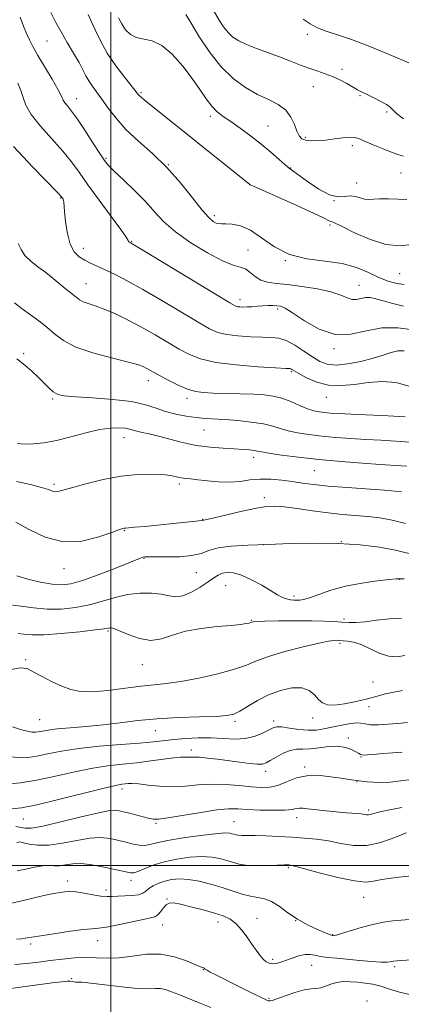
# Model space of a CAD drawing. Extents: x 2069800 to 2072700, y 324800 to 327700.
# Drawn here: x 2071473 to 2071587, y 325958 to 326253 of the extents above; entities that cross this region are included whole.
import ezdxf

# ---------------------------------------------------------------- set-up
doc = ezdxf.new("R2010")
doc.units = 0
doc.header["$MEASUREMENT"] = 0
for name, color, linetype, lineweight in [('32000', 7, 'Continuous', 0), ('DTM SPOT ELEVATION', 2, 'Continuous', 13), ('INDEX CONTOUR', 41, 'Continuous', 13), ('INTERMEDIATE CONTOUR', 44, 'Continuous', 0)]:
    doc.layers.add(name, color=color, linetype=linetype, lineweight=lineweight)

msp = doc.modelspace()

# ---------------------------------------------------------------- linework, layer by layer
at = {"layer": '32000', "flags": 128}
for points in [[(2071500, 325000), (2071500, 327500)], [(2072500, 326000), (2070000, 326000)]]:
    msp.add_lwpolyline(points, dxfattribs=at)
at = {"layer": 'DTM SPOT ELEVATION'}
for p in [(2071558.88, 326248.68, 1287.66), (2071480.83, 326246.74, 1277), (2071569.25, 326238.25, 1286.42), (2071509.03, 326231.27, 1280.2), (2071560.63, 326233.04, 1285.2), (2071489.76, 326229.47, 1276.7), (2071574.62, 326230.37, 1285.84), (2071582.65, 326225.49, 1285.7), (2071529.85, 326224.18, 1281.62), (2071547.07, 326221.28, 1282.9), (2071558.22, 326217.91, 1284.3), (2071572.36, 326215.41, 1283.57), (2071498.57, 326211.56, 1276.2), (2071517.21, 326209.71, 1278), (2071553.9, 326208.66, 1282.07), (2071586.95, 326207.25, 1283.3), (2071573.69, 326204.16, 1282.71), (2071541.59, 326203.71, 1279.99), (2071484.97, 326199.7, 1271.9), (2071566.84, 326198.96, 1282.1), (2071531.03, 326194.48, 1278.4), (2071565.65, 326191.6, 1279.7), (2071506.2, 326186.79, 1274.1), (2071491.78, 326184.67, 1272.64), (2071541.12, 326184.15, 1276.7), (2071552.29, 326180.96, 1278), (2071586.48, 326177.03, 1279.1), (2071492.57, 326174.11, 1270.8), (2071574.33, 326173.56, 1276.8), (2071538.73, 326169.27, 1274.5), (2071549.95, 326166.5, 1273.7), (2071566.9, 326154.59, 1273.8), (2071473.92, 326153.12, 1266.22), (2071554.11, 326147.72, 1269.8), (2071511.23, 326145.05, 1267.4), (2071482.57, 326139.57, 1265.8), (2071522.84, 326139.78, 1267.56), (2071564.53, 326140.06, 1269.3), (2071503.95, 326128.01, 1263.3), (2071527.91, 326130.27, 1265.1), (2071542.8, 326122.11, 1263.5), (2071560.95, 326118.12, 1263.1), (2071482.92, 326114.05, 1262.3), (2071520.47, 326114.11, 1261.64), (2071545.94, 326110.03, 1260.42), (2071527.5, 326103.55, 1260.06), (2071504.02, 326100.14, 1259.9), (2071545.71, 326095.99, 1258), (2071569.03, 326096.86, 1258), (2071509.93, 326091.91, 1257.9), (2071485.97, 326088.81, 1259.4), (2071525.57, 326087.55, 1257.2), (2071534.36, 326083.73, 1254.96), (2071586.48, 326085.6, 1255.96), (2071554.89, 326080.62, 1256.4), (2071542.05, 326073.32, 1254.1), (2071569.85, 326073.77, 1254.4), (2071499.19, 326070.11, 1253.8), (2071568.67, 326066.46, 1251.7), (2071474.47, 326061.59, 1252.2), (2071509.41, 326060.01, 1253.2), (2071578.54, 326054.85, 1251.3), (2071577.34, 326047.45, 1249.3), (2071478.64, 326043.61, 1251), (2071537.17, 326043.09, 1249.7), (2071548.81, 326043.18, 1248.4), (2071560.51, 326044.05, 1249.5), (2071513.33, 326040.28, 1249.2), (2071571.18, 326038.11, 1246.4), (2071524.07, 326034.53, 1246.5), (2071574.94, 326032.47, 1245.9), (2071546.38, 326028.11, 1245.5), (2071558.1, 326029.4, 1244.2), (2071573.74, 326025.03, 1244), (2071503.39, 326022.82, 1243.5), (2071577.26, 326016.53, 1242.3), (2071473.78, 326013.89, 1243.2), (2071536.93, 326013.09, 1240.9), (2071555.66, 326014.23, 1241.4), (2071513.5, 326012.57, 1241.8), (2071553.22, 325999.28, 1237.8), (2071487.1, 325995.27, 1236.5), (2071506.03, 325995.49, 1237.5), (2071498.52, 325992.62, 1236.5), (2071516.79, 325989.94, 1234.1), (2071575.71, 325990.44, 1237.31), (2071543.78, 325984.12, 1234.72), (2071555.35, 325983.42, 1236), (2071515.54, 325982.17, 1233.3), (2071532.08, 325983.05, 1233.4), (2071496.08, 325977.47, 1233.3), (2071566.43, 325979.3, 1236.1), (2071475.97, 325976.41, 1233.67), (2071548.5, 325971.89, 1234.33), (2071527.69, 325968.79, 1231.94), (2071560.18, 325970.11, 1233.2), (2071585.03, 325969.64, 1233.72), (2071488.26, 325966.1, 1230.12), (2071547.42, 325960.19, 1232.2), (2071576.72, 325959.44, 1230.4)]:
    msp.add_point(p, dxfattribs=at)
at = {"layer": 'INDEX CONTOUR'}
for points in [[(2071493.183, 326254.665, 1280), (2071494.121, 326252.682, 1280), (2071495.292, 326250.021, 1280), (2071496.861, 326246.725, 1280), (2071498.941, 326243.036, 1280), (2071501.532, 326239.233, 1280), (2071504.194, 326235.743, 1280), (2071508.291, 326230.643, 1280), (2071508.623, 326230.268, 1280), (2071509.044, 326229.891, 1280), (2071510.005, 326229.109, 1280), (2071541.6, 326203.775, 1280), (2071541.759, 326203.698, 1280), (2071542.745, 326203.255, 1280), (2071550.136, 326199.972, 1280), (2071555.766, 326197.454, 1280), (2071560.683, 326195.215, 1280), (2071563.671, 326193.787, 1280), (2071565.635, 326192.782, 1280), (2071566.068, 326192.65, 1280), (2071567.027, 326192.287, 1280), (2071569.149, 326191.287, 1280), (2071572.829, 326189.444, 1280), (2071577.497, 326187.354, 1280), (2071582.343, 326185.816, 1280), (2071586.662, 326185.399, 1280), (2071590.167, 326185.765, 1280)], [(2071472.217, 326186.116, 1270), (2071473.18, 326184.301, 1270), (2071474.265, 326182.542, 1270), (2071475.98, 326180.822, 1270), (2071478.17, 326179.111, 1270), (2071480.521, 326177.376, 1270), (2071482.751, 326175.617, 1270), (2071486.36, 326172.604, 1270), (2071487.586, 326171.633, 1270), (2071488.494, 326170.946, 1270), (2071489.207, 326170.381, 1270), (2071489.86, 326169.809, 1270), (2071490.628, 326169.228, 1270), (2071491.692, 326168.675, 1270), (2071493.22, 326168.145, 1270), (2071495.303, 326167.48, 1270), (2071498.015, 326166.487, 1270), (2071501.377, 326165.023, 1270), (2071505.197, 326163.162, 1270), (2071509.229, 326161.03, 1270), (2071513.241, 326158.762, 1270), (2071520.484, 326154.512, 1270), (2071523.545, 326152.852, 1270), (2071526.905, 326151.539, 1270), (2071531.411, 326150.525, 1270), (2071537.502, 326149.766, 1270), (2071544.009, 326149.232, 1270), (2071549.358, 326148.897, 1270), (2071552.391, 326148.725, 1270), (2071553.618, 326148.644, 1270), (2071553.964, 326148.572, 1270), (2071554.259, 326148.412, 1270), (2071554.927, 326148.013, 1270), (2071556.299, 326147.21, 1270), (2071558.603, 326145.948, 1270), (2071561.664, 326144.612, 1270), (2071565.207, 326143.701, 1270), (2071568.998, 326143.562, 1270), (2071572.971, 326143.954, 1270), (2071577.103, 326144.488, 1270), (2071581.335, 326144.786, 1270), (2071585.465, 326144.526, 1270), (2071589.256, 326143.396, 1270)], [(2071471.571, 326102.744, 1260), (2071475.479, 326100.514, 1260), (2071480.3, 326098.228, 1260), (2071485.699, 326096.855, 1260), (2071491.275, 326097.058, 1260), (2071496.384, 326098.277, 1260), (2071500.32, 326099.645, 1260), (2071502.598, 326100.48, 1260), (2071503.625, 326100.827, 1260), (2071504.03, 326100.917, 1260), (2071504.416, 326100.95, 1260), (2071505.281, 326101.013, 1260), (2071507.096, 326101.167, 1260), (2071510.14, 326101.45, 1260), (2071513.93, 326101.818, 1260), (2071517.793, 326102.209, 1260), (2071527.405, 326103.233, 1260), (2071527.635, 326103.302, 1260), (2071527.854, 326103.343, 1260), (2071528.743, 326103.535, 1260), (2071530.934, 326104.038, 1260), (2071534.762, 326104.935, 1260), (2071539.368, 326105.995, 1260), (2071543.596, 326106.908, 1260), (2071546.64, 326107.424, 1260), (2071549.099, 326107.535, 1260), (2071551.925, 326107.295, 1260), (2071555.81, 326106.773, 1260), (2071560.402, 326106.12, 1260), (2071565.092, 326105.502, 1260), (2071569.394, 326105.045, 1260), (2071576.997, 326104.368, 1260), (2071580.58, 326103.953, 1260), (2071584.264, 326103.318, 1260), (2071588.26, 326102.317, 1260)], [(2071470.491, 326041.425, 1250), (2071472.922, 326040.663, 1250), (2071475.008, 326040.141, 1250), (2071476.451, 326039.88, 1250), (2071477.458, 326039.839, 1250), (2071478.361, 326039.961, 1250), (2071479.5, 326040.193, 1250), (2071481.24, 326040.492, 1250), (2071483.948, 326040.819, 1250), (2071487.851, 326041.149, 1250), (2071492.596, 326041.528, 1250), (2071497.689, 326042.017, 1250), (2071502.771, 326042.645, 1250), (2071508.036, 326043.307, 1250), (2071513.814, 326043.867, 1250), (2071520.216, 326044.226, 1250), (2071526.458, 326044.437, 1250), (2071531.535, 326044.59, 1250), (2071534.771, 326044.795, 1250), (2071536.809, 326045.24, 1250), (2071538.619, 326046.131, 1250), (2071540.983, 326047.582, 1250), (2071543.922, 326049.333, 1250), (2071547.265, 326051.03, 1250), (2071550.812, 326052.351, 1250), (2071554.235, 326053.1, 1250), (2071557.172, 326053.109, 1250), (2071559.366, 326052.31, 1250), (2071560.971, 326051.027, 1250), (2071562.236, 326049.682, 1250), (2071563.434, 326048.636, 1250), (2071564.911, 326048.019, 1250), (2071567.033, 326047.897, 1250), (2071570.014, 326048.291, 1250), (2071573.467, 326049.023, 1250), (2071576.853, 326049.865, 1250), (2071579.766, 326050.63, 1250), (2071582.327, 326051.29, 1250), (2071584.791, 326051.859, 1250), (2071587.41, 326052.349, 1250)], [(2071471.81, 326006.857, 1240), (2071472.772, 326007.012, 1240), (2071473.821, 326006.783, 1240), (2071475.542, 326006.353, 1240), (2071478.064, 326005.998, 1240), (2071481.41, 326006.026, 1240), (2071485.494, 326006.618, 1240), (2071489.794, 326007.468, 1240), (2071493.679, 326008.149, 1240), (2071496.674, 326008.341, 1240), (2071498.908, 326008.152, 1240), (2071500.666, 326007.8, 1240), (2071503.667, 326007.131, 1240), (2071506.807, 326006.381, 1240), (2071508.492, 326006.066, 1240), (2071510.115, 326005.973, 1240), (2071511.694, 326006.209, 1240), (2071513.756, 326006.724, 1240), (2071516.952, 326007.428, 1240), (2071521.619, 326008.219, 1240), (2071526.814, 326008.954, 1240), (2071531.278, 326009.478, 1240), (2071534.071, 326009.683, 1240), (2071535.518, 326009.642, 1240), (2071536.264, 326009.473, 1240), (2071536.863, 326009.282, 1240), (2071537.504, 326009.116, 1240), (2071538.286, 326009.008, 1240), (2071539.335, 326008.976, 1240), (2071540.89, 326008.974, 1240), (2071543.213, 326008.935, 1240), (2071546.453, 326008.816, 1240), (2071550.28, 326008.63, 1240), (2071554.246, 326008.41, 1240), (2071558.002, 326008.164, 1240), (2071561.6, 326007.824, 1240), (2071565.192, 326007.296, 1240), (2071568.898, 326006.573, 1240), (2071572.716, 326005.984, 1240), (2071576.611, 326005.939, 1240), (2071580.49, 326006.698, 1240), (2071584.017, 326007.908, 1240), (2071586.796, 326009.062, 1240), (2071588.558, 326009.768, 1240)], [(2071468.43, 325962.933, 1230), (2071472.906, 325963.515, 1230), (2071482.39, 325964.813, 1230), (2071485.271, 325965.175, 1230), (2071486.869, 325965.321, 1230), (2071487.744, 325965.321, 1230), (2071488.372, 325965.243, 1230), (2071488.904, 325965.146, 1230), (2071489.403, 325965.08, 1230), (2071490.033, 325965.068, 1230), (2071491.337, 325965.001, 1230), (2071493.958, 325964.74, 1230), (2071498.228, 325964.21, 1230), (2071503.26, 325963.601, 1230), (2071507.86, 325963.164, 1230), (2071511.119, 325963.068, 1230), (2071513.281, 325963.14, 1230), (2071514.876, 325963.124, 1230), (2071516.388, 325962.812, 1230), (2071518.121, 325962.194, 1230), (2071520.33, 325961.31, 1230), (2071526.493, 325958.897, 1230), (2071529.982, 325957.445, 1230)]]:
    msp.add_polyline3d(points, dxfattribs=at)
at = {"layer": 'INTERMEDIATE CONTOUR'}
for points in [[(2071529.907, 326257.236, 1286), (2071532.494, 326252.941, 1286), (2071533.787, 326250.958, 1286), (2071535.118, 326249.25, 1286), (2071536.551, 326247.889, 1286), (2071538.296, 326246.753, 1286), (2071540.594, 326245.67, 1286), (2071543.588, 326244.503, 1286), (2071550.542, 326241.975, 1286), (2071553.849, 326240.703, 1286), (2071556.866, 326239.514, 1286), (2071559.579, 326238.488, 1286), (2071561.996, 326237.663, 1286), (2071564.222, 326236.916, 1286), (2071566.388, 326236.083, 1286), (2071568.574, 326235.056, 1286), (2071570.658, 326233.951, 1286), (2071573.914, 326232.135, 1286), (2071575.247, 326231.427, 1286), (2071576.808, 326230.645, 1286), (2071578.797, 326229.679, 1286), (2071580.881, 326228.637, 1286), (2071582.592, 326227.687, 1286), (2071583.638, 326226.918, 1286), (2071584.448, 326226.122, 1286), (2071585.624, 326225.015, 1286), (2071587.662, 326223.442, 1286)], [(2071482.069, 326255.194, 1278), (2071483.539, 326252.255, 1278), (2071485.096, 326249.42, 1278), (2071486.926, 326246.287, 1278), (2071488.821, 326243.098, 1278), (2071490.464, 326240.257, 1278), (2071491.639, 326238.053, 1278), (2071492.52, 326236.328, 1278), (2071493.378, 326234.814, 1278), (2071494.435, 326233.258, 1278), (2071495.749, 326231.479, 1278), (2071497.326, 326229.315, 1278), (2071499.205, 326226.652, 1278), (2071501.545, 326223.586, 1278), (2071504.539, 326220.261, 1278), (2071508.28, 326216.774, 1278), (2071512.493, 326213.019, 1278), (2071516.805, 326208.839, 1278), (2071520.875, 326204.224, 1278), (2071524.453, 326199.743, 1278), (2071527.319, 326196.11, 1278), (2071529.329, 326193.849, 1278), (2071530.66, 326192.705, 1278), (2071531.567, 326192.232, 1278), (2071532.312, 326192.044, 1278), (2071533.179, 326191.994, 1278), (2071534.457, 326191.995, 1278), (2071536.369, 326191.91, 1278), (2071538.863, 326191.403, 1278), (2071541.819, 326190.087, 1278), (2071545.165, 326187.776, 1278), (2071549.016, 326185.076, 1278), (2071553.534, 326182.791, 1278), (2071558.756, 326181.489, 1278), (2071564.214, 326180.789, 1278), (2071569.319, 326180.072, 1278), (2071573.614, 326178.879, 1278), (2071577.196, 326177.388, 1278), (2071580.298, 326175.937, 1278), (2071583.107, 326174.812, 1278), (2071585.634, 326174.094, 1278), (2071587.847, 326173.81, 1278)], [(2071522.469, 326254.669, 1284), (2071524.017, 326252.082, 1284), (2071526.384, 326248.161, 1284), (2071529.44, 326243.527, 1284), (2071532.93, 326239.065, 1284), (2071536.619, 326235.483, 1284), (2071540.338, 326232.767, 1284), (2071543.934, 326230.729, 1284), (2071547.253, 326229.152, 1284), (2071550.129, 326227.707, 1284), (2071552.4, 326226.041, 1284), (2071553.969, 326223.93, 1284), (2071555.006, 326221.669, 1284), (2071555.753, 326219.684, 1284), (2071556.439, 326218.301, 1284), (2071557.26, 326217.468, 1284), (2071558.403, 326217.03, 1284), (2071560.011, 326216.853, 1284), (2071562.045, 326216.88, 1284), (2071564.425, 326217.073, 1284), (2071567.023, 326217.38, 1284), (2071569.533, 326217.69, 1284), (2071571.603, 326217.884, 1284), (2071573.046, 326217.846, 1284), (2071574.318, 326217.497, 1284), (2071576.038, 326216.766, 1284), (2071578.614, 326215.646, 1284), (2071581.596, 326214.392, 1284), (2071584.325, 326213.321, 1284), (2071586.3, 326212.655, 1284), (2071587.666, 326212.255, 1284)], [(2071472.787, 326253.854, 1276), (2071473.863, 326251.161, 1276), (2071474.759, 326248.963, 1276), (2071475.611, 326247.055, 1276), (2071476.649, 326245.025, 1276), (2071478.131, 326242.407, 1276), (2071482.385, 326235.25, 1276), (2071484.194, 326232.124, 1276), (2071485.226, 326230.159, 1276), (2071485.755, 326229.045, 1276), (2071486.218, 326228.246, 1276), (2071486.993, 326227.263, 1276), (2071488.219, 326225.738, 1276), (2071489.974, 326223.35, 1276), (2071492.244, 326219.971, 1276), (2071494.641, 326216.257, 1276), (2071496.685, 326213.06, 1276), (2071498.087, 326210.956, 1276), (2071499.336, 326209.413, 1276), (2071501.115, 326207.628, 1276), (2071503.883, 326205.008, 1276), (2071507.213, 326201.818, 1276), (2071510.454, 326198.536, 1276), (2071513.184, 326195.517, 1276), (2071515.902, 326192.628, 1276), (2071519.336, 326189.612, 1276), (2071523.925, 326186.349, 1276), (2071528.958, 326183.262, 1276), (2071533.433, 326180.911, 1276), (2071536.605, 326179.658, 1276), (2071538.723, 326179.062, 1276), (2071540.291, 326178.485, 1276), (2071541.749, 326177.459, 1276), (2071543.267, 326176.209, 1276), (2071544.954, 326175.128, 1276), (2071546.947, 326174.5, 1276), (2071549.499, 326174.16, 1276), (2071552.898, 326173.826, 1276), (2071557.239, 326173.277, 1276), (2071561.87, 326172.518, 1276), (2071565.951, 326171.615, 1276), (2071568.854, 326170.654, 1276), (2071570.816, 326169.831, 1276), (2071572.287, 326169.36, 1276), (2071573.644, 326169.379, 1276), (2071574.977, 326169.669, 1276), (2071576.302, 326169.928, 1276), (2071577.679, 326169.91, 1276), (2071579.338, 326169.585, 1276), (2071581.555, 326168.978, 1276), (2071584.471, 326168.159, 1276), (2071587.697, 326167.37, 1276)], [(2071502.319, 326253.66, 1282), (2071503.268, 326251.805, 1282), (2071504.435, 326250.09, 1282), (2071505.86, 326248.673, 1282), (2071507.623, 326247.728, 1282), (2071512.334, 326246.746, 1282), (2071515.227, 326245.393, 1282), (2071518.386, 326242.724, 1282), (2071521.545, 326239.191, 1282), (2071524.393, 326235.481, 1282), (2071526.705, 326232.171, 1282), (2071528.591, 326229.403, 1282), (2071530.247, 326227.208, 1282), (2071531.873, 326225.549, 1282), (2071533.689, 326224.126, 1282), (2071535.92, 326222.571, 1282), (2071538.703, 326220.607, 1282), (2071541.826, 326218.315, 1282), (2071544.991, 326215.866, 1282), (2071547.92, 326213.444, 1282), (2071550.405, 326211.291, 1282), (2071552.262, 326209.663, 1282), (2071553.449, 326208.671, 1282), (2071554.53, 326207.859, 1282), (2071558.963, 326204.61, 1282), (2071562.31, 326202.359, 1282), (2071565.534, 326200.661, 1282), (2071568.082, 326200.066, 1282), (2071570.05, 326200.181, 1282), (2071571.695, 326200.378, 1282), (2071573.226, 326200.183, 1282), (2071574.658, 326199.742, 1282), (2071575.957, 326199.354, 1282), (2071577.156, 326199.242, 1282), (2071580.471, 326199.426, 1282), (2071583.134, 326199.431, 1282), (2071586.085, 326199.349, 1282), (2071588.719, 326199.228, 1282)], [(2071557.618, 326253.215, 1288), (2071559.678, 326251.831, 1288), (2071561.867, 326250.656, 1288), (2071564.542, 326249.646, 1288), (2071567.9, 326248.573, 1288), (2071572.095, 326247.162, 1288), (2071577.107, 326245.262, 1288), (2071582.205, 326243.192, 1288), (2071586.478, 326241.395, 1288), (2071589.257, 326240.162, 1288)], [(2071472.142, 326234.049, 1274), (2071473.08, 326231.876, 1274), (2071473.692, 326229.808, 1274), (2071474.491, 326227.541, 1274), (2071476.099, 326224.751, 1274), (2071478.905, 326221.25, 1274), (2071485.637, 326213.735, 1274), (2071488.214, 326210.546, 1274), (2071490.492, 326207.403, 1274), (2071493.125, 326203.678, 1274), (2071496.517, 326199.024, 1274), (2071500.076, 326194.206, 1274), (2071502.961, 326190.274, 1274), (2071504.557, 326187.994, 1274), (2071505.165, 326187.02, 1274), (2071505.312, 326186.727, 1274), (2071505.433, 326186.589, 1274), (2071505.595, 326186.488, 1274), (2071505.773, 326186.406, 1274), (2071506.131, 326186.213, 1274), (2071507.595, 326185.34, 1274), (2071531.839, 326170.595, 1274), (2071535.602, 326168.324, 1274), (2071537.236, 326167.409, 1274), (2071537.917, 326167.187, 1274), (2071538.626, 326167.106, 1274), (2071539.58, 326167.071, 1274), (2071540.799, 326167.099, 1274), (2071542.28, 326167.197, 1274), (2071543.917, 326167.327, 1274), (2071545.575, 326167.44, 1274), (2071547.135, 326167.498, 1274), (2071548.543, 326167.501, 1274), (2071549.751, 326167.46, 1274), (2071550.817, 326167.318, 1274), (2071552.2, 326166.747, 1274), (2071554.458, 326165.349, 1274), (2071557.967, 326162.975, 1274), (2071562.382, 326160.455, 1274), (2071567.18, 326158.865, 1274), (2071571.931, 326158.927, 1274), (2071576.596, 326159.941, 1274), (2071581.233, 326160.847, 1274), (2071585.975, 326160.852, 1274), (2071591.254, 326160.197, 1274)], [(2071470.819, 326215.18, 1272), (2071476.481, 326209.073, 1272), (2071484.028, 326201.328, 1272), (2071485.096, 326200.206, 1272), (2071485.358, 326199.889, 1272), (2071485.52, 326199.659, 1272), (2071485.687, 326199.369, 1272), (2071485.819, 326199.016, 1272), (2071485.894, 326198.528, 1272), (2071486.124, 326195.655, 1272), (2071486.431, 326192.626, 1272), (2071486.973, 326189.087, 1272), (2071487.821, 326185.87, 1272), (2071489.024, 326183.61, 1272), (2071490.506, 326182.151, 1272), (2071492.165, 326181.14, 1272), (2071493.941, 326180.264, 1272), (2071498.323, 326178.265, 1272), (2071501.247, 326176.865, 1272), (2071504.934, 326174.969, 1272), (2071509.613, 326172.382, 1272), (2071515.304, 326169.06, 1272), (2071526.162, 326162.554, 1272), (2071529.573, 326160.588, 1272), (2071532.071, 326159.475, 1272), (2071534.664, 326158.856, 1272), (2071538.076, 326158.437, 1272), (2071541.89, 326158.161, 1272), (2071545.402, 326158.032, 1272), (2071548.109, 326157.997, 1272), (2071550.314, 326157.792, 1272), (2071552.518, 326157.094, 1272), (2071555.085, 326155.706, 1272), (2071557.82, 326153.927, 1272), (2071560.382, 326152.181, 1272), (2071562.577, 326150.829, 1272), (2071564.772, 326149.99, 1272), (2071567.474, 326149.723, 1272), (2071571, 326150.042, 1272), (2071574.917, 326150.783, 1272), (2071578.599, 326151.74, 1272), (2071581.568, 326152.712, 1272), (2071583.94, 326153.523, 1272), (2071585.977, 326154.005, 1272), (2071587.899, 326154.01, 1272)], [(2071471.164, 326168.347, 1268), (2071473.447, 326166.535, 1268), (2071478.399, 326162.949, 1268), (2071480.8, 326161.06, 1268), (2071483.087, 326159.055, 1268), (2071485.771, 326157.024, 1268), (2071489.498, 326155.088, 1268), (2071494.596, 326153.352, 1268), (2071500.147, 326151.878, 1268), (2071504.916, 326150.711, 1268), (2071507.989, 326149.871, 1268), (2071509.717, 326149.256, 1268), (2071510.768, 326148.738, 1268), (2071513, 326147.473, 1268), (2071514.807, 326146.472, 1268), (2071517.325, 326145.127, 1268), (2071520.208, 326143.696, 1268), (2071522.988, 326142.506, 1268), (2071525.366, 326141.8, 1268), (2071527.731, 326141.475, 1268), (2071530.642, 326141.341, 1268), (2071538.697, 326141.122, 1268), (2071542.694, 326140.981, 1268), (2071545.946, 326140.786, 1268), (2071548.658, 326140.428, 1268), (2071551.208, 326139.781, 1268), (2071553.874, 326138.787, 1268), (2071556.515, 326137.656, 1268), (2071558.883, 326136.668, 1268), (2071560.811, 326136.033, 1268), (2071562.441, 326135.685, 1268), (2071563.993, 326135.493, 1268), (2071565.746, 326135.34, 1268), (2071568.213, 326135.185, 1268), (2071571.964, 326135.004, 1268), (2071583.085, 326134.529, 1268), (2071588.131, 326134.273, 1268)], [(2071471.801, 326151.581, 1266), (2071474.258, 326149.672, 1266), (2071476.363, 326147.845, 1266), (2071478.208, 326146.079, 1266), (2071479.877, 326144.376, 1266), (2071481.389, 326142.861, 1266), (2071482.747, 326141.68, 1266), (2071484.085, 326140.933, 1266), (2071486.042, 326140.498, 1266), (2071489.388, 326140.201, 1266), (2071494.546, 326139.881, 1266), (2071500.572, 326139.435, 1266), (2071506.175, 326138.775, 1266), (2071510.394, 326137.855, 1266), (2071513.58, 326136.808, 1266), (2071516.415, 326135.81, 1266), (2071519.427, 326135.007, 1266), (2071522.535, 326134.414, 1266), (2071525.512, 326134.013, 1266), (2071528.231, 326133.775, 1266), (2071534.175, 326133.411, 1266), (2071538.025, 326133.099, 1266), (2071542.079, 326132.658, 1266), (2071545.708, 326132.092, 1266), (2071548.48, 326131.416, 1266), (2071550.757, 326130.696, 1266), (2071553.096, 326130.007, 1266), (2071555.948, 326129.409, 1266), (2071559.334, 326128.901, 1266), (2071563.168, 326128.465, 1266), (2071567.356, 326128.087, 1266), (2071571.788, 326127.763, 1266), (2071576.344, 326127.49, 1266), (2071580.906, 326127.254, 1266), (2071585.36, 326126.985, 1266), (2071589.59, 326126.601, 1266)], [(2071472.079, 326126.201, 1264), (2071474.158, 326126.055, 1264), (2071476.759, 326126.104, 1264), (2071479.934, 326126.433, 1264), (2071483.719, 326127.132, 1264), (2071488.059, 326128.218, 1264), (2071492.534, 326129.419, 1264), (2071496.633, 326130.392, 1264), (2071499.946, 326130.88, 1264), (2071502.469, 326130.965, 1264), (2071504.297, 326130.811, 1264), (2071505.575, 326130.562, 1264), (2071507.779, 326129.931, 1264), (2071509.378, 326129.572, 1264), (2071511.523, 326129.107, 1264), (2071514.278, 326128.439, 1264), (2071517.662, 326127.524, 1264), (2071521.506, 326126.53, 1264), (2071525.599, 326125.68, 1264), (2071529.718, 326125.137, 1264), (2071533.6, 326124.836, 1264), (2071536.973, 326124.652, 1264), (2071539.621, 326124.485, 1264), (2071541.578, 326124.316, 1264), (2071542.935, 326124.148, 1264), (2071543.895, 326123.971, 1264), (2071545.101, 326123.728, 1264), (2071547.311, 326123.346, 1264), (2071551.086, 326122.786, 1264), (2071556.226, 326122.117, 1264), (2071562.34, 326121.438, 1264), (2071568.965, 326120.835, 1264), (2071575.362, 326120.341, 1264), (2071580.723, 326119.976, 1264), (2071586.942, 326119.589, 1264), (2071588.711, 326119.431, 1264)], [(2071471.707, 326114.917, 1262), (2071475.885, 326113.96, 1262), (2071479.178, 326113.101, 1262), (2071481.279, 326112.44, 1262), (2071482.495, 326112.005, 1262), (2071483.282, 326111.807, 1262), (2071484.123, 326111.865, 1262), (2071485.58, 326112.24, 1262), (2071488.24, 326113.006, 1262), (2071492.458, 326114.166, 1262), (2071497.664, 326115.438, 1262), (2071503.059, 326116.475, 1262), (2071507.955, 326117.01, 1262), (2071512.127, 326117.114, 1262), (2071515.462, 326116.941, 1262), (2071517.913, 326116.633, 1262), (2071519.699, 326116.288, 1262), (2071521.109, 326115.991, 1262), (2071522.435, 326115.797, 1262), (2071523.989, 326115.636, 1262), (2071526.09, 326115.407, 1262), (2071528.936, 326115.061, 1262), (2071532.243, 326114.745, 1262), (2071535.606, 326114.659, 1262), (2071538.721, 326114.921, 1262), (2071541.688, 326115.334, 1262), (2071544.706, 326115.621, 1262), (2071547.912, 326115.572, 1262), (2071551.19, 326115.261, 1262), (2071554.363, 326114.827, 1262), (2071557.388, 326114.385, 1262), (2071560.768, 326113.949, 1262), (2071565.142, 326113.507, 1262), (2071570.829, 326113.056, 1262), (2071581.973, 326112.281, 1262), (2071585.218, 326112.024, 1262), (2071587.087, 326111.78, 1262)], [(2071471.789, 326086.617, 1258), (2071475.123, 326085.645, 1258), (2071478.878, 326084.769, 1258), (2071482.399, 326084.154, 1258), (2071485.268, 326083.955, 1258), (2071488.046, 326084.296, 1258), (2071491.527, 326085.293, 1258), (2071496.185, 326086.958, 1258), (2071501.187, 326088.88, 1258), (2071505.373, 326090.545, 1258), (2071509.081, 326092.048, 1258), (2071509.602, 326092.24, 1258), (2071510.083, 326092.336, 1258), (2071511.077, 326092.376, 1258), (2071513.12, 326092.357, 1258), (2071516.499, 326092.306, 1258), (2071520.522, 326092.358, 1258), (2071524.242, 326092.683, 1258), (2071527.012, 326093.374, 1258), (2071529.371, 326094.244, 1258), (2071532.151, 326095.032, 1258), (2071536.023, 326095.544, 1258), (2071541.022, 326095.844, 1258), (2071547.023, 326096.061, 1258), (2071553.839, 326096.281, 1258), (2071561.04, 326096.41, 1258), (2071568.135, 326096.31, 1258), (2071574.684, 326095.883, 1258), (2071580.453, 326095.189, 1258), (2071585.255, 326094.328, 1258), (2071592.217, 326092.652, 1258)], [(2071469.729, 326077.957, 1256), (2071473.136, 326077.57, 1256), (2071476.871, 326077.033, 1256), (2071480.886, 326076.654, 1256), (2071485.112, 326076.682, 1256), (2071489.4, 326077.123, 1256), (2071493.58, 326077.932, 1256), (2071497.526, 326079.018, 1256), (2071501.303, 326080.14, 1256), (2071505.012, 326081.014, 1256), (2071508.697, 326081.424, 1256), (2071512.155, 326081.419, 1256), (2071515.119, 326081.112, 1256), (2071517.44, 326080.66, 1256), (2071519.444, 326080.391, 1256), (2071521.571, 326080.675, 1256), (2071524.117, 326081.746, 1256), (2071526.785, 326083.288, 1256), (2071529.133, 326084.846, 1256), (2071530.85, 326086.052, 1256), (2071532.152, 326086.887, 1256), (2071533.394, 326087.419, 1256), (2071534.885, 326087.677, 1256), (2071536.778, 326087.535, 1256), (2071539.187, 326086.825, 1256), (2071542.124, 326085.478, 1256), (2071545.205, 326083.803, 1256), (2071549.974, 326080.999, 1256), (2071551.451, 326080.197, 1256), (2071552.646, 326079.717, 1256), (2071553.779, 326079.479, 1256), (2071554.849, 326079.396, 1256), (2071555.798, 326079.377, 1256), (2071556.651, 326079.379, 1256), (2071557.749, 326079.548, 1256), (2071559.513, 326080.075, 1256), (2071562.265, 326081.07, 1256), (2071565.927, 326082.321, 1256), (2071570.327, 326083.533, 1256), (2071575.185, 326084.469, 1256), (2071579.813, 326085.115, 1256), (2071583.422, 326085.515, 1256), (2071585.449, 326085.714, 1256), (2071586.262, 326085.777, 1256), (2071586.456, 326085.771, 1256), (2071586.604, 326085.74, 1256), (2071586.693, 326085.736, 1256), (2071586.931, 326085.741, 1256), (2071587.889, 326085.731, 1256)], [(2071472.224, 326069.342, 1254), (2071473.931, 326069.17, 1254), (2071476.348, 326068.988, 1254), (2071480.009, 326069.004, 1254), (2071485.133, 326069.358, 1254), (2071490.686, 326069.908, 1254), (2071495.322, 326070.447, 1254), (2071498.044, 326070.809, 1254), (2071499.258, 326071.008, 1254), (2071499.719, 326071.101, 1254), (2071500.125, 326071.105, 1254), (2071500.936, 326070.87, 1254), (2071502.554, 326070.206, 1254), (2071505.222, 326069.055, 1254), (2071508.555, 326067.894, 1254), (2071512.01, 326067.334, 1254), (2071515.217, 326067.788, 1254), (2071518.497, 326068.892, 1254), (2071522.345, 326070.088, 1254), (2071527.028, 326070.931, 1254), (2071531.892, 326071.453, 1254), (2071536.064, 326071.798, 1254), (2071538.876, 326072.088, 1254), (2071540.518, 326072.336, 1254), (2071541.391, 326072.527, 1254), (2071541.858, 326072.655, 1254), (2071542.295, 326072.805, 1254), (2071542.646, 326072.877, 1254), (2071543.712, 326072.959, 1254), (2071546.122, 326073.053, 1254), (2071550.225, 326073.152, 1254), (2071555.236, 326073.219, 1254), (2071560.09, 326073.213, 1254), (2071563.949, 326073.106, 1254), (2071566.892, 326072.935, 1254), (2071569.227, 326072.757, 1254), (2071571.282, 326072.631, 1254), (2071573.453, 326072.638, 1254), (2071576.153, 326072.864, 1254), (2071579.631, 326073.331, 1254), (2071583.472, 326073.802, 1254), (2071587.099, 326073.975, 1254)], [(2071469.551, 326058.559, 1252), (2071472.918, 326059.146, 1252), (2071474.894, 326058.867, 1252), (2071476.68, 326057.938, 1252), (2071479.193, 326056.581, 1252), (2071482.225, 326055.063, 1252), (2071485.285, 326053.659, 1252), (2071488.059, 326052.609, 1252), (2071490.944, 326052.005, 1252), (2071494.512, 326051.904, 1252), (2071499.112, 326052.304, 1252), (2071508.983, 326053.606, 1252), (2071512.968, 326054.015, 1252), (2071516.703, 326054.377, 1252), (2071521.003, 326054.97, 1252), (2071526.375, 326055.987, 1252), (2071532.078, 326057.292, 1252), (2071537.059, 326058.665, 1252), (2071540.637, 326059.944, 1252), (2071543.625, 326061.187, 1252), (2071547.204, 326062.512, 1252), (2071552.15, 326063.973, 1252), (2071557.601, 326065.378, 1252), (2071562.283, 326066.475, 1252), (2071565.243, 326067.082, 1252), (2071566.79, 326067.31, 1252), (2071567.551, 326067.341, 1252), (2071568.084, 326067.325, 1252), (2071569.553, 326067.236, 1252), (2071570.888, 326067.125, 1252), (2071572.696, 326066.793, 1252), (2071574.951, 326066.044, 1252), (2071580.42, 326063.463, 1252), (2071583.214, 326062.553, 1252), (2071585.781, 326062.424, 1252), (2071588.067, 326062.762, 1252)], [(2071470.347, 326032.49, 1248), (2071472.843, 326032.209, 1248), (2071475.189, 326032.27, 1248), (2071477.804, 326032.662, 1248), (2071481.067, 326033.349, 1248), (2071485.195, 326034.185, 1248), (2071490.361, 326034.993, 1248), (2071496.548, 326035.64, 1248), (2071502.957, 326036.147, 1248), (2071508.599, 326036.573, 1248), (2071512.777, 326036.966, 1248), (2071518.977, 326037.674, 1248), (2071522.389, 326037.968, 1248), (2071526.137, 326038.154, 1248), (2071529.974, 326038.154, 1248), (2071533.684, 326037.956, 1248), (2071537.173, 326037.794, 1248), (2071540.38, 326037.958, 1248), (2071543.231, 326038.641, 1248), (2071545.616, 326039.614, 1248), (2071548.623, 326041.177, 1248), (2071549.689, 326041.457, 1248), (2071551.18, 326041.413, 1248), (2071553.486, 326041.098, 1248), (2071556.293, 326040.702, 1248), (2071559.113, 326040.443, 1248), (2071561.583, 326040.493, 1248), (2071563.849, 326040.812, 1248), (2071566.183, 326041.312, 1248), (2071568.749, 326041.889, 1248), (2071571.28, 326042.393, 1248), (2071573.402, 326042.658, 1248), (2071574.895, 326042.584, 1248), (2071576.167, 326042.323, 1248), (2071577.783, 326042.091, 1248), (2071580.146, 326042.059, 1248), (2071583.024, 326042.208, 1248), (2071586.025, 326042.472, 1248), (2071588.826, 326042.791, 1248)], [(2071469.651, 326024.423, 1246), (2071472.972, 326024.686, 1246), (2071477.247, 326025.364, 1246), (2071482.53, 326026.5, 1246), (2071488.319, 326027.829, 1246), (2071493.972, 326029.006, 1246), (2071498.999, 326029.78, 1246), (2071503.516, 326030.275, 1246), (2071507.794, 326030.707, 1246), (2071511.989, 326031.23, 1246), (2071515.813, 326031.764, 1246), (2071518.865, 326032.164, 1246), (2071520.876, 326032.332, 1246), (2071522.104, 326032.346, 1246), (2071522.937, 326032.328, 1246), (2071523.748, 326032.364, 1246), (2071524.842, 326032.395, 1246), (2071526.507, 326032.328, 1246), (2071528.936, 326032.098, 1246), (2071531.94, 326031.735, 1246), (2071538.528, 326030.852, 1246), (2071541.509, 326030.479, 1246), (2071543.859, 326030.267, 1246), (2071545.402, 326030.299, 1246), (2071546.528, 326030.637, 1246), (2071547.766, 326031.338, 1246), (2071549.51, 326032.393, 1246), (2071551.59, 326033.524, 1246), (2071553.699, 326034.384, 1246), (2071555.624, 326034.742, 1246), (2071557.554, 326034.805, 1246), (2071559.766, 326034.889, 1246), (2071562.436, 326035.213, 1246), (2071565.317, 326035.578, 1246), (2071568.052, 326035.68, 1246), (2071570.347, 326035.313, 1246), (2071572.139, 326034.653, 1246), (2071573.427, 326033.971, 1246), (2071574.245, 326033.485, 1246), (2071574.773, 326033.195, 1246), (2071575.225, 326033.049, 1246), (2071575.836, 326033.004, 1246), (2071576.89, 326033.055, 1246), (2071578.695, 326033.202, 1246), (2071581.39, 326033.438, 1246), (2071584.466, 326033.696, 1246), (2071587.25, 326033.9, 1246)], [(2071470.379, 326016.866, 1244), (2071473.263, 326017.21, 1244), (2071477.816, 326018.109, 1244), (2071484.326, 326019.664, 1244), (2071497.583, 326023.019, 1244), (2071501.349, 326023.905, 1244), (2071503.27, 326024.273, 1244), (2071504.271, 326024.397, 1244), (2071505.179, 326024.491, 1244), (2071506.425, 326024.518, 1244), (2071508.343, 326024.381, 1244), (2071511.152, 326024.04, 1244), (2071514.622, 326023.675, 1244), (2071518.406, 326023.521, 1244), (2071522.236, 326023.728, 1244), (2071526.127, 326024.09, 1244), (2071530.165, 326024.316, 1244), (2071534.368, 326024.196, 1244), (2071538.47, 326023.848, 1244), (2071542.13, 326023.473, 1244), (2071545.121, 326023.263, 1244), (2071547.656, 326023.372, 1244), (2071550.054, 326023.943, 1244), (2071552.622, 326025.01, 1244), (2071555.598, 326026.165, 1244), (2071559.203, 326026.888, 1244), (2071563.54, 326026.815, 1244), (2071568.235, 326026.21, 1244), (2071572.79, 326025.495, 1244), (2071576.823, 326025.018, 1244), (2071580.392, 326024.835, 1244), (2071583.668, 326024.933, 1244), (2071586.827, 326025.264, 1244), (2071590.048, 326025.681, 1244)], [(2071471.544, 326011.644, 1242), (2071474.31, 326011.138, 1242), (2071476.249, 326011.175, 1242), (2071479.653, 326011.748, 1242), (2071484.979, 326012.986, 1242), (2071491.066, 326014.498, 1242), (2071496.352, 326015.762, 1242), (2071499.659, 326016.386, 1242), (2071501.363, 326016.505, 1242), (2071502.223, 326016.383, 1242), (2071502.918, 326016.227, 1242), (2071503.801, 326016.018, 1242), (2071505.143, 326015.679, 1242), (2071511.207, 326014.098, 1242), (2071512.646, 326013.806, 1242), (2071514.292, 326013.807, 1242), (2071517.086, 326014.183, 1242), (2071526.928, 326015.843, 1242), (2071531.793, 326016.565, 1242), (2071535.289, 326016.878, 1242), (2071538.008, 326016.871, 1242), (2071540.911, 326016.715, 1242), (2071544.655, 326016.562, 1242), (2071548.675, 326016.484, 1242), (2071552.097, 326016.535, 1242), (2071554.286, 326016.736, 1242), (2071555.562, 326016.987, 1242), (2071556.478, 326017.151, 1242), (2071557.527, 326017.129, 1242), (2071558.952, 326016.952, 1242), (2071560.929, 326016.689, 1242), (2071563.538, 326016.396, 1242), (2071566.463, 326016.11, 1242), (2071569.288, 326015.859, 1242), (2071573.561, 326015.51, 1242), (2071574.977, 326015.374, 1242), (2071576.641, 326015.156, 1242), (2071577.174, 326015.149, 1242), (2071577.759, 326015.263, 1242), (2071578.763, 326015.535, 1242), (2071580.6, 326015.993, 1242), (2071583.532, 326016.633, 1242), (2071587.205, 326017.301, 1242)], [(2071471.978, 325998.311, 1238), (2071474.483, 325998.899, 1238), (2071477.137, 325999.489, 1238), (2071479.547, 325999.886, 1238), (2071481.441, 325999.969, 1238), (2071483.018, 325999.896, 1238), (2071484.594, 325999.899, 1238), (2071486.431, 326000.13, 1238), (2071488.574, 326000.424, 1238), (2071491.007, 326000.537, 1238), (2071493.688, 326000.296, 1238), (2071496.453, 325999.799, 1238), (2071504.95, 325997.94, 1238), (2071505.962, 325997.746, 1238), (2071506.856, 325997.788, 1238), (2071508.088, 325998.179, 1238), (2071510.024, 325998.98, 1238), (2071512.673, 326000.015, 1238), (2071515.956, 326001.05, 1238), (2071519.736, 326001.881, 1238), (2071523.645, 326002.423, 1238), (2071527.257, 326002.624, 1238), (2071530.248, 326002.459, 1238), (2071532.696, 326002.022, 1238), (2071534.784, 326001.435, 1238), (2071536.714, 326000.82, 1238), (2071538.78, 326000.285, 1238), (2071541.3, 325999.938, 1238), (2071544.428, 325999.847, 1238), (2071547.668, 325999.926, 1238), (2071552.029, 326000.114, 1238), (2071552.881, 326000.126, 1238), (2071553.313, 326000.11, 1238), (2071553.782, 326000.052, 1238), (2071554.998, 325999.775, 1238), (2071557.739, 325999.058, 1238), (2071562.413, 325997.802, 1238), (2071567.965, 325996.394, 1238), (2071572.969, 325995.341, 1238), (2071576.383, 325995.014, 1238), (2071578.678, 325995.233, 1238), (2071580.706, 325995.683, 1238), (2071583.189, 325996.109, 1238), (2071586.316, 325996.5, 1238), (2071590.155, 325996.904, 1238)], [(2071469.858, 325988.609, 1236), (2071473.301, 325989.39, 1236), (2071479.519, 325990.888, 1236), (2071481.782, 325991.374, 1236), (2071483.524, 325991.689, 1236), (2071484.939, 325991.916, 1236), (2071486.238, 325992.098, 1236), (2071487.682, 325992.167, 1236), (2071489.547, 325992.024, 1236), (2071491.984, 325991.624, 1236), (2071494.64, 325991.128, 1236), (2071497.04, 325990.748, 1236), (2071498.859, 325990.638, 1236), (2071500.382, 325990.712, 1236), (2071502.047, 325990.822, 1236), (2071504.143, 325990.869, 1236), (2071506.369, 325990.938, 1236), (2071508.277, 325991.16, 1236), (2071509.56, 325991.63, 1236), (2071510.474, 325992.296, 1236), (2071511.419, 325993.07, 1236), (2071512.709, 325993.868, 1236), (2071514.329, 325994.619, 1236), (2071516.185, 325995.258, 1236), (2071518.216, 325995.716, 1236), (2071520.521, 325995.915, 1236), (2071523.235, 325995.77, 1236), (2071526.424, 325995.235, 1236), (2071529.875, 325994.402, 1236), (2071533.304, 325993.397, 1236), (2071539.316, 325991.412, 1236), (2071541.818, 325990.728, 1236), (2071543.995, 325990.355, 1236), (2071546.016, 325989.982, 1236), (2071548.087, 325989.204, 1236), (2071550.386, 325987.742, 1236), (2071552.974, 325985.835, 1236), (2071555.886, 325983.847, 1236), (2071559.066, 325982.095, 1236), (2071562.096, 325980.695, 1236), (2071564.47, 325979.717, 1236), (2071565.831, 325979.19, 1236), (2071566.424, 325978.988, 1236), (2071566.645, 325978.947, 1236), (2071566.891, 325978.956, 1236), (2071567.57, 325979.111, 1236), (2071569.095, 325979.563, 1236), (2071571.713, 325980.392, 1236), (2071575.032, 325981.401, 1236), (2071578.497, 325982.325, 1236), (2071581.656, 325982.961, 1236), (2071584.466, 325983.35, 1236), (2071586.987, 325983.597, 1236), (2071600.343, 325984.713, 1236)], [(2071471.77, 325977.902, 1234), (2071473.233, 325978.024, 1234), (2071474.308, 325978.168, 1234), (2071476.977, 325978.577, 1234), (2071483.482, 325979.621, 1234), (2071487.877, 325980.295, 1234), (2071491.724, 325980.808, 1234), (2071494.318, 325981.032, 1234), (2071496.32, 325981.167, 1234), (2071498.731, 325981.493, 1234), (2071502.228, 325982.195, 1234), (2071509.639, 325983.833, 1234), (2071511.888, 325984.279, 1234), (2071513.188, 325984.618, 1234), (2071514.045, 325985.164, 1234), (2071514.873, 325986.117, 1234), (2071515.727, 325987.244, 1234), (2071516.577, 325988.203, 1234), (2071517.466, 325988.716, 1234), (2071518.743, 325988.759, 1234), (2071520.833, 325988.374, 1234), (2071523.97, 325987.626, 1234), (2071527.616, 325986.677, 1234), (2071531.041, 325985.717, 1234), (2071533.691, 325984.857, 1234), (2071535.719, 325983.899, 1234), (2071537.456, 325982.574, 1234), (2071539.159, 325980.71, 1234), (2071540.803, 325978.539, 1234), (2071542.286, 325976.4, 1234), (2071543.542, 325974.569, 1234), (2071544.616, 325973.093, 1234), (2071545.585, 325971.963, 1234), (2071546.522, 325971.165, 1234), (2071547.472, 325970.69, 1234), (2071548.478, 325970.524, 1234), (2071549.589, 325970.648, 1234), (2071550.887, 325971.017, 1234), (2071554.347, 325972.256, 1234), (2071556.337, 325972.885, 1234), (2071558.169, 325973.278, 1234), (2071559.68, 325973.306, 1234), (2071561.103, 325973.074, 1234), (2071562.773, 325972.747, 1234), (2071564.96, 325972.451, 1234), (2071567.693, 325972.181, 1234), (2071574.572, 325971.564, 1234), (2071578.11, 325971.259, 1234), (2071580.982, 325971.059, 1234), (2071582.775, 325971.02, 1234), (2071583.725, 325971.092, 1234), (2071584.228, 325971.198, 1234), (2071584.714, 325971.283, 1234), (2071585.744, 325971.381, 1234), (2071603.666, 325972.738, 1234)], [(2071471.209, 325970.333, 1232), (2071474.767, 325970.641, 1232), (2071478.303, 325971.059, 1232), (2071481.867, 325971.521, 1232), (2071485.482, 325971.954, 1232), (2071489.062, 325972.276, 1232), (2071492.494, 325972.405, 1232), (2071495.731, 325972.313, 1232), (2071498.973, 325972.204, 1232), (2071502.485, 325972.337, 1232), (2071506.449, 325972.847, 1232), (2071510.703, 325973.369, 1232), (2071515.006, 325973.408, 1232), (2071519.095, 325972.641, 1232), (2071522.642, 325971.427, 1232), (2071526.84, 325969.647, 1232), (2071527.808, 325969.292, 1232), (2071527.989, 325969.172, 1232), (2071528.278, 325968.957, 1232), (2071528.827, 325968.609, 1232), (2071529.803, 325968.071, 1232), (2071531.44, 325967.224, 1232), (2071537.514, 325964.156, 1232), (2071541.302, 325962.257, 1232), (2071544.454, 325960.7, 1232), (2071546.303, 325959.823, 1232), (2071547.122, 325959.484, 1232), (2071547.419, 325959.417, 1232), (2071547.682, 325959.427, 1232), (2071548.327, 325959.6, 1232), (2071549.752, 325960.088, 1232), (2071552.177, 325960.962, 1232), (2071555.111, 325961.963, 1232), (2071557.885, 325962.749, 1232), (2071559.995, 325963.086, 1232), (2071561.582, 325963.183, 1232), (2071562.948, 325963.361, 1232), (2071564.355, 325963.844, 1232), (2071565.896, 325964.471, 1232), (2071567.622, 325964.987, 1232), (2071569.563, 325965.199, 1232), (2071571.673, 325965.162, 1232), (2071573.887, 325964.992, 1232), (2071576.152, 325964.769, 1232), (2071578.483, 325964.418, 1232), (2071580.907, 325963.828, 1232), (2071583.488, 325962.953, 1232), (2071586.434, 325962.012, 1232), (2071589.989, 325961.293, 1232)]]:
    msp.add_polyline3d(points, dxfattribs=at)

doc.saveas('drawing.dxf')
